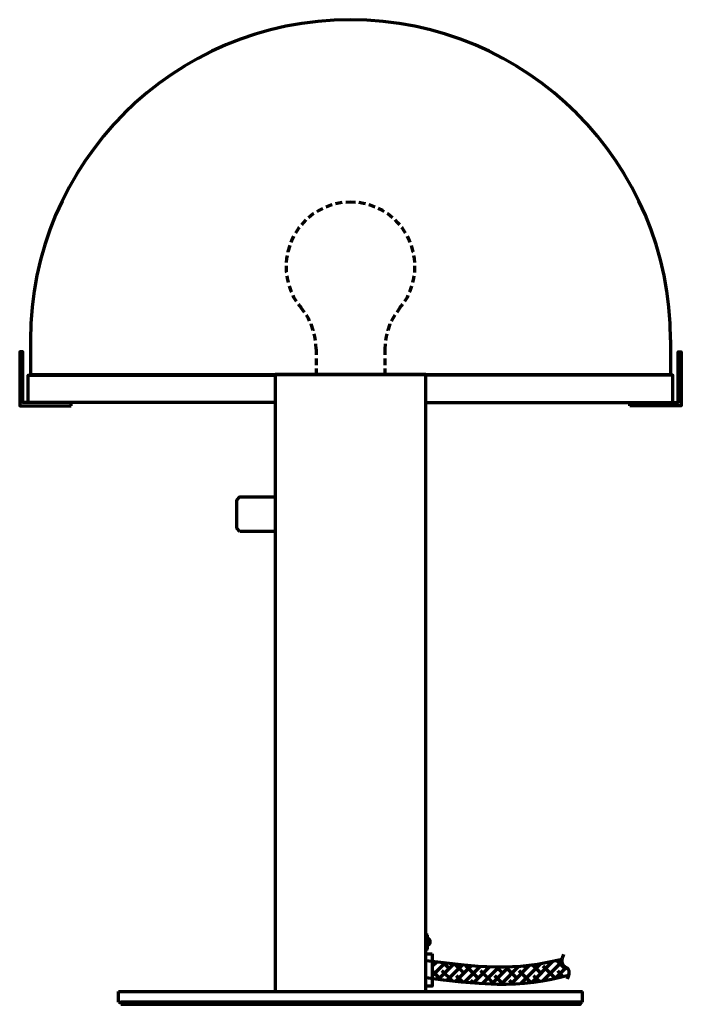
# Model space of a CAD drawing. Units: inches. Extents: x 6.8 to 19, y -6.1 to 11.9.
import ezdxf

# ---------------------------------------------------------------- set-up
doc = ezdxf.new("R2010")
doc.units = ezdxf.units.IN
doc.header["$MEASUREMENT"] = 0
doc.layers.add('Layer 1', color=7, linetype='Continuous')

# ---------------------------------------------------------------- blocks, each defined once
blk = doc.blocks.new('block 2')
at = {"layer": 'Layer 1', "color": 7, "lineweight": 70, "true_color": 0xffffff}
for points in [[(12.401, 8.485), (12.329, 8.447), (12.29, 8.426)], [(12.575, 8.551), (12.551, 8.544), (12.457, 8.51)], [(12.759, 8.593), (12.668, 8.575), (12.637, 8.569)], [(12.911, 8.603), (12.821, 8.596)], [(12.998, 8.596), (12.911, 8.603)], [(13.185, 8.569), (13.15, 8.575), (13.06, 8.593)], [(13.362, 8.51), (13.268, 8.544), (13.244, 8.551)], [(13.528, 8.426), (13.494, 8.447), (13.417, 8.485)], [(12.239, 8.392), (12.225, 8.385), (12.141, 8.315)], [(13.681, 8.315), (13.594, 8.385), (13.58, 8.392)], [(11.968, 8.135), (11.965, 8.128), (11.899, 8.031)], [(12.093, 8.274), (12.044, 8.222), (12.01, 8.184)], [(13.813, 8.184), (13.778, 8.222), (13.726, 8.274)], [(13.92, 8.031), (13.854, 8.128), (13.851, 8.135)], [(11.867, 7.976), (11.84, 7.92), (11.815, 7.861)], [(14.003, 7.861), (13.979, 7.92), (13.951, 7.976)], [(11.795, 7.806), (11.76, 7.691), (11.76, 7.684)], [(14.062, 7.684), (14.059, 7.691), (14.028, 7.806)], [(11.746, 7.622), (11.739, 7.57), (11.732, 7.497)], [(14.086, 7.497), (14.083, 7.57), (14.073, 7.622)], [(11.729, 7.435), (11.732, 7.327), (11.736, 7.31)], [(14.086, 7.31), (14.086, 7.327), (14.09, 7.435)], [(11.743, 7.251), (11.75, 7.206), (11.767, 7.126)], [(14.052, 7.126), (14.073, 7.206), (14.076, 7.251)], [(11.784, 7.067), (11.815, 6.974), (11.829, 6.949)], [(13.993, 6.949), (14.003, 6.974), (14.034, 7.067)], [(11.854, 6.894), (11.867, 6.863), (11.916, 6.786)], [(13.903, 6.786), (13.951, 6.863), (13.965, 6.894)], [(11.951, 6.734), (12.006, 6.662)], [(13.816, 6.662), (13.868, 6.734)], [(12.065, 6.582), (12.006, 6.662)], [(12.159, 6.422), (12.138, 6.467), (12.1, 6.53)], [(13.722, 6.53), (13.684, 6.467), (13.66, 6.422)], [(13.816, 6.662), (13.757, 6.582)], [(12.228, 6.249), (12.228, 6.252), (12.186, 6.363), (12.186, 6.367)], [(13.632, 6.367), (13.632, 6.363), (13.591, 6.252), (13.591, 6.249)], [(12.266, 6.065), (12.256, 6.138), (12.245, 6.187)], [(13.577, 6.187), (13.563, 6.138), (13.553, 6.065)], [(7.045, 6.076), (7.045, 5.445), (18.778, 5.445)], [(12.28, 5.906), (12.277, 6.003)], [(13.546, 6.003), (13.539, 5.906)], [(18.778, 5.445), (18.778, 6.076)], [(7.793, 4.872), (7.793, 4.931), (6.906, 4.931), (6.906, 5.857), (6.847, 5.857), (6.847, 4.872), (7.793, 4.872)], [(12.28, 5.906), (12.28, 5.802)], [(13.539, 5.906), (13.539, 5.802)], [(18.029, 4.872), (18.029, 4.931), (18.913, 4.931), (18.913, 5.857), (18.972, 5.857), (18.972, 4.872), (18.029, 4.872)], [(12.28, 5.739), (12.28, 5.614)], [(13.539, 5.739), (13.539, 5.614)], [(11.531, 4.931), (7.003, 4.931), (7.003, 5.434), (11.531, 5.434)], [(14.288, -5.855), (14.288, 5.445), (11.531, 5.445), (11.531, -5.855)], [(12.082, 5.445), (13.736, 5.445)], [(12.28, 5.552), (12.28, 5.451)], [(13.539, 5.552), (13.539, 5.451)], [(14.288, 4.931), (18.816, 4.931), (18.816, 5.434), (14.288, 5.434)], [(10.883, 2.57), (10.824, 2.629), (10.824, 3.142), (10.883, 3.201), (11.531, 3.201), (11.531, 3.142), (11.531, 2.629), (11.531, 2.57), (10.883, 2.57)], [(14.301, -4.794), (14.288, -4.794)], [(14.288, -4.794), (14.288, -5.106)], [(14.301, -4.794), (14.301, -5.106)], [(14.312, -4.822), (14.301, -4.822)], [(14.312, -4.822), (14.312, -5.079)], [(14.312, -4.881), (14.312, -5.02)], [(14.301, -5.106), (14.288, -5.106)], [(14.405, -5.165), (14.405, -5.758), (14.288, -5.758), (14.288, -5.165), (14.405, -5.165)], [(14.312, -5.079), (14.301, -5.079)], [(16.812, -5.179), (16.791, -5.248), (16.784, -5.28), (16.781, -5.311), (16.788, -5.339), (16.801, -5.366), (16.85, -5.408), (16.874, -5.425), (16.898, -5.45), (16.909, -5.474), (16.912, -5.502), (16.912, -5.533), (16.902, -5.564), (16.878, -5.633)], [(14.288, -5.287), (14.929, -5.363), (15.248, -5.391), (15.564, -5.405), (15.72, -5.405), (15.876, -5.401), (16.032, -5.391), (16.184, -5.377), (16.337, -5.356), (16.486, -5.328), (16.788, -5.262)], [(14.405, -5.394), (14.489, -5.311)], [(14.405, -5.571), (14.645, -5.332)], [(14.454, -5.346), (14.409, -5.301)], [(14.52, -5.633), (14.804, -5.349)], [(14.718, -5.436), (14.61, -5.325)], [(14.679, -5.651), (14.964, -5.366)], [(14.985, -5.522), (14.808, -5.349)], [(14.839, -5.668), (15.127, -5.38)], [(14.998, -5.685), (15.29, -5.391)], [(15.248, -5.612), (15.026, -5.391)], [(15.161, -5.699), (15.46, -5.401)], [(15.328, -5.71), (15.633, -5.405)], [(15.425, -5.436), (15.387, -5.398)], [(15.498, -5.717), (15.81, -5.405)], [(15.692, -5.522), (15.57, -5.405)], [(15.671, -5.72), (15.997, -5.394)], [(15.955, -5.612), (15.747, -5.405)], [(15.851, -5.717), (16.191, -5.377)], [(16.039, -5.706), (16.399, -5.346)], [(16.132, -5.436), (16.084, -5.387)], [(16.233, -5.689), (16.618, -5.301)], [(16.399, -5.522), (16.243, -5.37)], [(16.441, -5.658), (16.781, -5.314)], [(16.663, -5.612), (16.441, -5.391)], [(16.573, -5.346), (16.545, -5.318)], [(16.84, -5.436), (16.69, -5.287)], [(14.288, -5.602), (14.614, -5.644), (14.94, -5.678), (15.269, -5.706), (15.598, -5.72), (15.765, -5.72), (15.931, -5.713), (16.098, -5.703), (16.264, -5.685), (16.427, -5.661), (16.59, -5.63), (16.749, -5.595), (16.905, -5.557)], [(14.541, -5.612), (14.405, -5.477)], [(14.77, -5.661), (14.586, -5.477)], [(14.964, -5.682), (14.849, -5.567)], [(15.515, -5.699), (15.293, -5.477)], [(15.709, -5.72), (15.557, -5.567)], [(16.212, -5.689), (16, -5.477)], [(16.368, -5.668), (16.264, -5.567)], [(16.659, -5.616), (16.86, -5.415)], [(16.808, -5.581), (16.708, -5.477)], [(16.892, -5.561), (16.909, -5.543)], [(15.158, -5.699), (15.116, -5.654)], [(15.883, -5.717), (15.824, -5.654)], [(8.657, -5.855), (17.162, -5.855)], [(8.657, -6.053), (8.657, -5.855)], [(17.162, -6.053), (17.162, -5.855)], [(8.657, -6.053), (17.162, -6.053)], [(8.698, -6.091), (17.124, -6.091), (17.124, -6.053), (8.698, -6.053), (8.698, -6.091)]]:
    blk.add_lwpolyline(points, dxfattribs=at)
for points in [[(18.774, 6.078), (18.774, 9.317), (16.148, 11.942), (12.909, 11.942), (9.67, 11.942), (7.045, 9.316), (7.045, 6.077)], [(14.311, -5.019), (14.345, -5.013), (14.371, -4.984), (14.371, -4.949), (14.371, -4.913), (14.345, -4.884), (14.311, -4.878)]]:
    blk.add_open_spline(points, degree=3, knots=[0, 0, 0, 0, 1, 1, 1, 2, 2, 2, 2], dxfattribs=at)

msp = doc.modelspace()

# ---------------------------------------------------------------- block references
at = {"layer": 'Layer 1'}
msp.add_blockref('block 2', (0, 0), dxfattribs=at)

doc.saveas('drawing.dxf')
